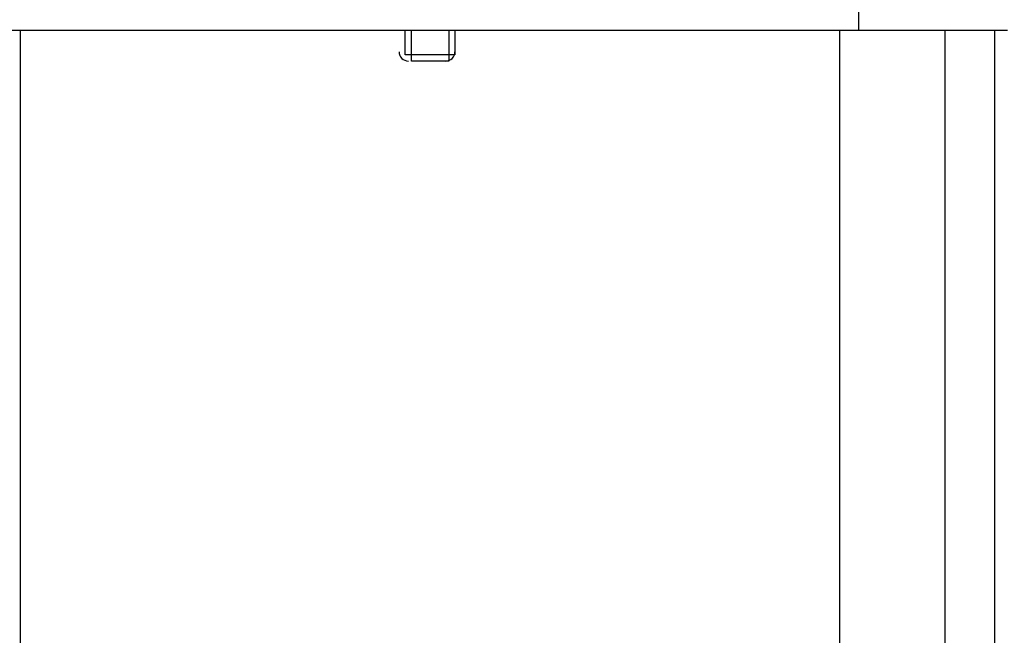
# Model space of a CAD drawing. Units: inches. Extents: x 87 to 2317, y 103 to 1632.
# Drawn here: x 1162 to 1243, y 1385 to 1436 of the extents above; entities that cross this region are included whole.
import ezdxf

# ---------------------------------------------------------------- set-up
doc = ezdxf.new("R2010")
doc.units = ezdxf.units.IN
doc.header["$MEASUREMENT"] = 0

msp = doc.modelspace()

# ---------------------------------------------------------------- linework, layer by layer
at = {"lineweight": 25}
for points in [[(1299.646, 1434.695), (1299.646, 1442.417), (1231.177, 1442.417), (1231.177, 1434.695)], [(1147.779, 1434.695), (1243.532, 1434.695)], [(1165.797, 1245.763), (1163.223, 1248.337), (1162.194, 1251.426), (1161.679, 1258.118), (1161.679, 1434.695)], [(1197.715, 1434.695), (1197.715, 1432.636), (1193.597, 1432.636), (1193.597, 1434.695)], [(1197.2, 1434.695), (1197.2, 1432.636), (1197.2, 1432.121), (1194.111, 1432.121), (1194.111, 1432.636), (1194.111, 1434.695)], [(1225.514, 1245.763), (1227.573, 1248.337), (1228.603, 1251.426), (1229.633, 1258.118), (1229.633, 1434.695)], [(1234.266, 1245.763), (1237.87, 1247.308), (1240.444, 1250.396), (1241.988, 1254), (1242.503, 1258.118), (1242.503, 1434.695)], [(1238.384, 1258.118), (1238.384, 1434.695)]]:
    msp.add_lwpolyline(points, dxfattribs=at)
for centre, start, end in [((1193.854, 1432.894), 180.02089, 269.97911), ((1196.943, 1432.894), 270.02089, 359.97911)]:
    msp.add_arc(centre, 0.772, start, end, dxfattribs=at)

doc.saveas('drawing.dxf')
